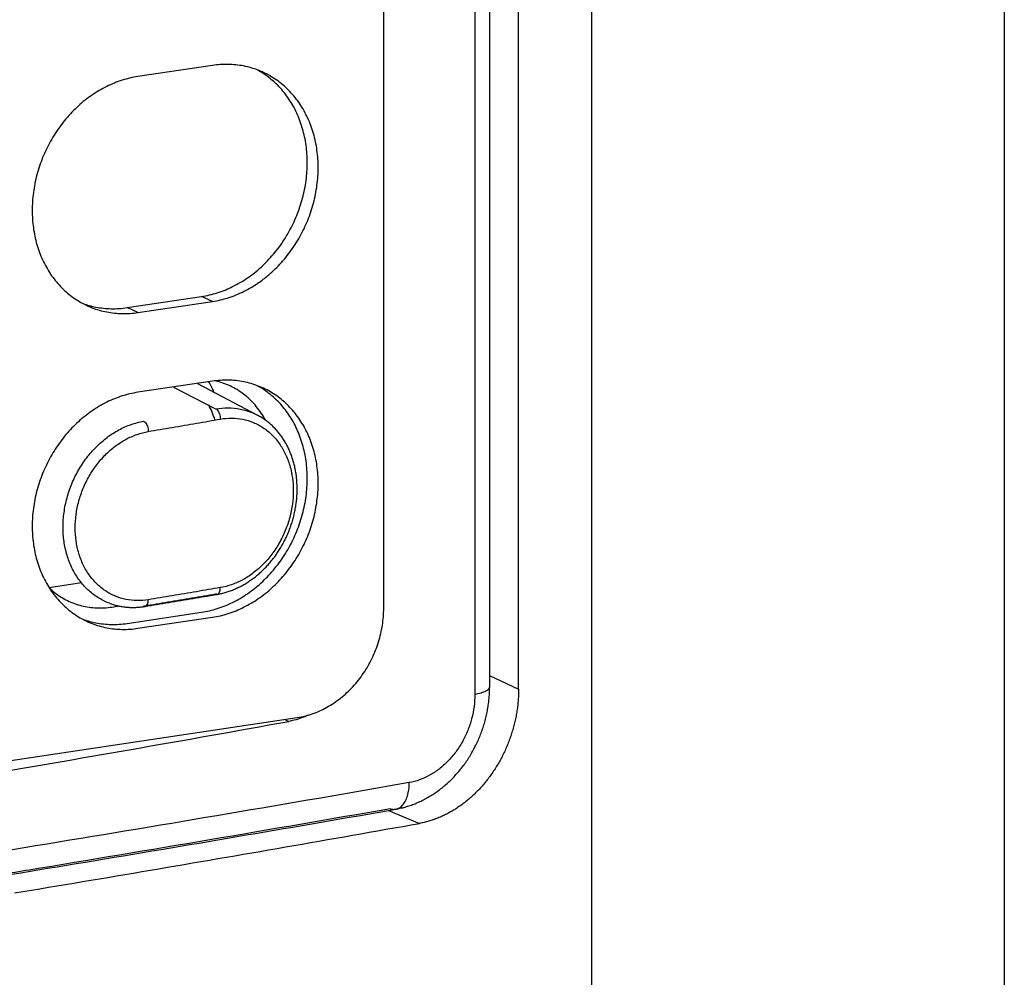
# Model space of a CAD drawing. Units: inches. Extents: x 0 to 34, y 0 to 22.
# Drawn here: x 30.1 to 30.9, y 12.3 to 13.1 of the extents above; entities that cross this region are included whole.
import ezdxf

# ---------------------------------------------------------------- set-up
doc = ezdxf.new("R2010")
doc.units = ezdxf.units.IN
doc.header["$LTSCALE"] = 1.87
doc.header["$MEASUREMENT"] = 0
doc.layers.get('0').update_dxf_attribs({"linetype": 'CONTINUOUS'})

msp = doc.modelspace()

# ---------------------------------------------------------------- linework, layer by layer
at = {"color": 9, "linetype": 'Continuous'}
for p, q in [((30.90935, 15.77224), (30.90935, 11.89107)), ((30.55493, 15.71584), (30.55493, 11.79727)), ((30.4549, 15.69465), (30.4549, 12.54859)), ((30.22963, 12.88585), (30.22025, 12.89006)), ((30.1657, 12.8763), (30.15633, 12.8805)), ((30.26823, 12.7883), (30.26825, 12.78829)), ((30.23242, 12.63459), (30.23353, 12.63449)), ((30.17061, 12.62423), (30.17171, 12.62413))]:
    msp.add_line(p, q, dxfattribs=at)
at = {"color": 6, "linetype": 'Continuous'}
for p, q in [((30.46755, 15.70326), (30.46755, 12.55487)), ((30.37667, 12.62261), (30.37667, 14.31108)), ((30.22963, 13.08836), (30.1657, 13.0788)), ((30.15633, 12.8805), (30.22025, 12.89006)), ((30.1657, 12.8763), (30.22963, 12.88585)), ((30.21669, 12.81547), (30.26823, 12.7883))]:
    msp.add_line(p, q, dxfattribs=at)
at = {"color": 7, "linetype": 'Continuous'}
for p, q in [((30.49247, 12.55316), (30.49247, 15.70429)), ((30.22963, 12.8174), (30.1657, 12.80785)), ((30.19614, 12.8124), (30.23242, 12.79369)), ((30.08946, 12.64045), (30.1173, 12.64461)), ((30.15633, 12.60955), (30.22025, 12.6191)), ((30.1657, 12.60535), (30.22963, 12.6149)), ((30.46755, 12.5648), (30.49247, 12.55316)), ((28.91653, 12.32171), (30.30251, 12.52882)), ((30.29174, 12.52721), (30.2951, 12.52547)), ((30.38064, 12.44907), (30.40733, 12.43801))]:
    msp.add_line(p, q, dxfattribs=at)
at = {"color": 6, "linetype": 'Continuous'}
for points, knots in [([(30.22025, 12.89006), (30.22483, 12.89074), (30.23402, 12.8929), (30.24728, 12.89829), (30.25994, 12.90575), (30.27169, 12.91511), (30.2823, 12.92615), (30.29153, 12.93864), (30.29917, 12.9523), (30.30506, 12.96681), (30.30907, 12.98188), (30.31111, 12.99716), (30.31113, 13.01231), (30.30913, 13.02701), (30.30514, 13.04093), (30.29925, 13.05376), (30.29159, 13.0652), (30.28231, 13.075), (30.27397, 13.08119), (30.26888, 13.08409), (30.26759, 13.08478)], [0, 0, 0, 0, 0.0138924, 0.0281588, 0.0428051, 0.0578041, 0.0731004, 0.0886156, 0.1042559, 0.1199183, 0.1354986, 0.1508981, 0.1660312, 0.1808318, 0.1952602, 0.2093079, 0.2230008, 0.2363998, 0.2495964, 0.2539726, 0.2539726, 0.2539726, 0.2539726]), ([(30.2725, 13.08276), (30.27136, 13.08327), (30.26615, 13.08545), (30.25641, 13.08825), (30.24308, 13.08963), (30.2341, 13.08902), (30.22963, 13.08836)], [0, 0, 0, 0, 0.00377976, 0.01692421, 0.03022483, 0.04378407, 0.04378407, 0.04378407, 0.04378407]), ([(30.1657, 13.0788), (30.16112, 13.07812), (30.15194, 13.07596), (30.13867, 13.07057), (30.12602, 13.06311), (30.11426, 13.05375), (30.10365, 13.04271), (30.09443, 13.03022), (30.08679, 13.01656), (30.0809, 13.00205), (30.07689, 12.98698), (30.07485, 12.9717), (30.07483, 12.95655), (30.07683, 12.94185), (30.08081, 12.92793), (30.0867, 12.9151), (30.09437, 12.90366), (30.10365, 12.89386), (30.11332, 12.88668), (30.11998, 12.88317), (30.12283, 12.8819)], [0, 0, 0, 0, 0.0138924, 0.0281588, 0.0428051, 0.0578041, 0.0731004, 0.0886156, 0.1042559, 0.1199183, 0.1354986, 0.1508981, 0.1660312, 0.1808318, 0.1952602, 0.2093079, 0.2230008, 0.2363998, 0.2495964, 0.2589357, 0.2589357, 0.2589357, 0.2589357]), ([(30.2773, 12.90806), (30.27848, 12.90905), (30.28347, 12.91341), (30.29168, 12.92195), (30.3009, 12.93444), (30.30854, 12.94809), (30.31443, 12.96261), (30.31844, 12.97768), (30.32048, 12.99295), (30.3205, 13.00811), (30.3185, 13.02281), (30.31452, 13.03673), (30.30863, 13.04956), (30.30096, 13.061), (30.29168, 13.0708), (30.28201, 13.07797), (30.27535, 13.08148), (30.2725, 13.08276)], [0, 0, 0, 0, 0.0045989, 0.0198951, 0.0354104, 0.0510507, 0.0667131, 0.0822934, 0.0976929, 0.1128259, 0.1276265, 0.1420549, 0.1561026, 0.1697956, 0.1831946, 0.1963912, 0.2057305, 0.2057305, 0.2057305, 0.2057305]), ([(30.22963, 12.88585), (30.23421, 12.88654), (30.24339, 12.8887), (30.25666, 12.89409), (30.26799, 12.90077), (30.27464, 12.90584), (30.2773, 12.90806)], [0, 0, 0, 0, 0.01389239, 0.02815881, 0.0428051, 0.05321258, 0.05321258, 0.05321258, 0.05321258]), ([(30.11839, 12.8841), (30.12202, 12.88278), (30.13006, 12.88056), (30.14287, 12.87923), (30.15186, 12.87984), (30.15633, 12.8805)], [0, 0, 0, 0, 0.01159759, 0.02489821, 0.03845746, 0.03845746, 0.03845746, 0.03845746]), ([(30.12283, 12.8819), (30.12397, 12.88138), (30.12918, 12.87921), (30.13892, 12.87641), (30.15225, 12.87502), (30.16123, 12.87563), (30.1657, 12.8763)], [0, 0, 0, 0, 0.00377976, 0.01692421, 0.03022483, 0.04378407, 0.04378407, 0.04378407, 0.04378407]), ([(30.23353, 12.63449), (30.23464, 12.63468), (30.23697, 12.63514), (30.24051, 12.63603), (30.24413, 12.63717), (30.24773, 12.63852), (30.25129, 12.64008), (30.25479, 12.64185), (30.25824, 12.64382), (30.26161, 12.64598), (30.2649, 12.64832), (30.26811, 12.65085), (30.27121, 12.65356), (30.2742, 12.65643), (30.27708, 12.65946), (30.27984, 12.66264), (30.28247, 12.66596), (30.28495, 12.66941), (30.2873, 12.67298), (30.28949, 12.67667), (30.29152, 12.68045), (30.2934, 12.68433), (30.29511, 12.68829), (30.29665, 12.69232), (30.29801, 12.69641), (30.29919, 12.70055), (30.30019, 12.70472), (30.30101, 12.70892), (30.30164, 12.71313), (30.30208, 12.71735), (30.30233, 12.72157), (30.30239, 12.72576), (30.30226, 12.72992), (30.30194, 12.73404), (30.30143, 12.7381), (30.30072, 12.7421), (30.29984, 12.74602), (30.29876, 12.74985), (30.29751, 12.75358), (30.29607, 12.75721), (30.29447, 12.76071), (30.29269, 12.76409), (30.29075, 12.76733), (30.28865, 12.77041), (30.2864, 12.77335), (30.28401, 12.77611), (30.28148, 12.77871), (30.27883, 12.78113), (30.27605, 12.78337), (30.27316, 12.78542), (30.27054, 12.78704), (30.26888, 12.78795), (30.26825, 12.78829)], [0, 0, 0, 0, 0.003373, 0.0071296, 0.0109287, 0.0147699, 0.018653, 0.0225776, 0.0265429, 0.0305476, 0.0345902, 0.0386694, 0.0427838, 0.046932, 0.0511116, 0.0553195, 0.0595525, 0.0638066, 0.0680783, 0.0723642, 0.0766616, 0.0809686, 0.0852829, 0.0895983, 0.0939085, 0.0982105, 0.1025017, 0.1067792, 0.1110402, 0.1152819, 0.1195015, 0.123695, 0.1278588, 0.1319895, 0.1360843, 0.1401411, 0.1441584, 0.148135, 0.1520707, 0.1559663, 0.1598222, 0.1636362, 0.1674076, 0.1711383, 0.1748302, 0.1784859, 0.182108, 0.1856987, 0.1892607, 0.1928005, 0.196324, 0.1984823, 0.1984823, 0.1984823, 0.1984823]), ([(30.14118, 12.62692), (30.14202, 12.62661), (30.14397, 12.62593), (30.14708, 12.62503), (30.15054, 12.62427), (30.15405, 12.62371), (30.1576, 12.62337), (30.16119, 12.62324), (30.16481, 12.62333), (30.16833, 12.62363), (30.17062, 12.62395), (30.17171, 12.62413)], [0, 0, 0, 0, 0.00266495, 0.00619032, 0.00972556, 0.01327483, 0.01684223, 0.02043227, 0.0240491, 0.02769648, 0.03100472, 0.03100472, 0.03100472, 0.03100472]), ([(30.17171, 12.62413), (30.17856, 12.62527), (30.19235, 12.62757), (30.2126, 12.63097), (30.226, 12.63322), (30.23246, 12.63431)], [0, 0, 0, 0, 0.02082263, 0.04194298, 0.06159901, 0.06159901, 0.06159901, 0.06159901]), ([(30.30251, 12.52882), (30.30688, 12.52947), (30.31566, 12.53166), (30.32818, 12.53732), (30.33992, 12.54522), (30.35051, 12.55511), (30.35965, 12.56669), (30.36706, 12.57962), (30.37253, 12.59351), (30.37589, 12.60794), (30.37667, 12.61775), (30.37667, 12.62261)], [0, 0, 0, 0, 0.0132644, 0.0269477, 0.0410465, 0.0555096, 0.0702472, 0.085142, 0.1000613, 0.1148705, 0.1294453, 0.1294453, 0.1294453, 0.1294453]), ([(30.38696, 12.45016), (30.38826, 12.45039), (30.39098, 12.45094), (30.39511, 12.45199), (30.39935, 12.45331), (30.40355, 12.45487), (30.40771, 12.45667), (30.41181, 12.4587), (30.41584, 12.46096), (30.41979, 12.46344), (30.42365, 12.46614), (30.4274, 12.46904), (30.43104, 12.47215), (30.43454, 12.47544), (30.43791, 12.47891), (30.44112, 12.48256), (30.44419, 12.48636), (30.4471, 12.49032), (30.44983, 12.49442), (30.45239, 12.49865), (30.45477, 12.503), (30.45696, 12.50745), (30.45896, 12.512), (30.46076, 12.51664), (30.46236, 12.52134), (30.46375, 12.52611), (30.46493, 12.53092), (30.4659, 12.53577), (30.46665, 12.54065), (30.46718, 12.54553), (30.46749, 12.55027), (30.46755, 12.55338), (30.46755, 12.55487)], [0, 0, 0, 0, 0.0039516, 0.0083391, 0.012774, 0.0172556, 0.0217836, 0.0263581, 0.0309781, 0.035642, 0.0403485, 0.0450936, 0.0498724, 0.0546806, 0.0595157, 0.0643766, 0.0692623, 0.0741713, 0.0791003, 0.0840451, 0.0890017, 0.0939661, 0.0989349, 0.1039051, 0.1088737, 0.1138376, 0.1187936, 0.1237387, 0.12867, 0.1335838, 0.1384764, 0.1429173, 0.1429173, 0.1429173, 0.1429173]), ([(30.49247, 12.55316), (30.49247, 12.55162), (30.49241, 12.54854), (30.49214, 12.5439), (30.49169, 12.53925), (30.49106, 12.53459), (30.49025, 12.52994), (30.48927, 12.52531), (30.48811, 12.5207), (30.48678, 12.51613), (30.48529, 12.5116), (30.48363, 12.50713), (30.4818, 12.50272), (30.47982, 12.49839), (30.47768, 12.49414), (30.47539, 12.48998), (30.47296, 12.48592), (30.47039, 12.48197), (30.46768, 12.47815), (30.46484, 12.47444), (30.46187, 12.47087), (30.45879, 12.46745), (30.4556, 12.46417), (30.45231, 12.46105), (30.44891, 12.4581), (30.44543, 12.45531), (30.44186, 12.4527), (30.43822, 12.45028), (30.43451, 12.44804), (30.43075, 12.44599), (30.42693, 12.44414), (30.42306, 12.44249), (30.41917, 12.44105), (30.41524, 12.43981), (30.4113, 12.43879), (30.40866, 12.43824), (30.40733, 12.43801)], [0, 0, 0, 0, 0.0046175, 0.0092589, 0.0139329, 0.0186328, 0.0233501, 0.0280851, 0.0328379, 0.0376006, 0.0423655, 0.0471342, 0.0519076, 0.0566765, 0.0614315, 0.0661752, 0.07091, 0.0756262, 0.0803142, 0.0849769, 0.0896177, 0.0942276, 0.0987983, 0.1033324, 0.1078336, 0.1122952, 0.1167108, 0.1210831, 0.1254154, 0.1297039, 0.1339452, 0.1381424, 0.1422988, 0.146411, 0.1504774, 0.1545102, 0.1545102, 0.1545102, 0.1545102]), ([(29.15928, 12.34943), (29.16774, 12.35054), (29.27106, 12.36409), (29.46777, 12.39112), (29.74771, 12.43293), (30.0231, 12.47744), (30.20497, 12.50916), (30.2951, 12.52547)], [0, 0, 0, 0, 0.02561, 0.312607, 0.595661, 0.874714, 1.149493, 1.149493, 1.149493, 1.149493]), ([(29.18503, 12.26331), (29.18699, 12.26358), (29.23465, 12.27014), (29.32768, 12.28312), (29.46374, 12.30263), (29.5988, 12.32254), (29.73285, 12.34284), (29.86585, 12.36353), (29.99779, 12.3846), (30.12864, 12.40605), (30.25825, 12.42785), (30.34422, 12.44269), (30.38696, 12.45016)], [0, 0, 0, 0, 0.005952, 0.14432, 0.281781, 0.418314, 0.553897, 0.688506, 0.822121, 0.954719, 1.086281, 1.216436, 1.216436, 1.216436, 1.216436])]:
    msp.add_open_spline(points, degree=3, knots=knots, dxfattribs=at)
at = {"color": 7, "linetype": 'Continuous'}
for points, knots in [([(30.22025, 12.6191), (30.22483, 12.61979), (30.23402, 12.62195), (30.24728, 12.62734), (30.25994, 12.6348), (30.27169, 12.64416), (30.2823, 12.6552), (30.29153, 12.66769), (30.29917, 12.68134), (30.30506, 12.69586), (30.30907, 12.71092), (30.31111, 12.7262), (30.31113, 12.74136), (30.30913, 12.75606), (30.30514, 12.76998), (30.29925, 12.7828), (30.29159, 12.79425), (30.28231, 12.80405), (30.2738, 12.81036), (30.26852, 12.81334), (30.26704, 12.81411)], [0, 0, 0, 0, 0.0138924, 0.0281588, 0.0428051, 0.0578041, 0.0731004, 0.0886156, 0.1042559, 0.1199183, 0.1354986, 0.1508981, 0.1660312, 0.1808318, 0.1952602, 0.2093079, 0.2230008, 0.2363998, 0.2495964, 0.2545928, 0.2545928, 0.2545928, 0.2545928]), ([(30.22963, 12.6149), (30.23421, 12.61558), (30.24339, 12.61774), (30.25666, 12.62314), (30.26931, 12.6306), (30.28107, 12.63995), (30.29168, 12.651), (30.3009, 12.66349), (30.30854, 12.67714), (30.31443, 12.69166), (30.31844, 12.70672), (30.32048, 12.722), (30.3205, 12.73716), (30.3185, 12.75186), (30.31452, 12.76578), (30.30863, 12.7786), (30.30096, 12.79005), (30.29168, 12.79985), (30.281, 12.80777), (30.26915, 12.81363), (30.25641, 12.8173), (30.24308, 12.81868), (30.2341, 12.81807), (30.22963, 12.8174)], [0, 0, 0, 0, 0.0138924, 0.0281588, 0.0428051, 0.0578041, 0.0731004, 0.0886156, 0.1042559, 0.1199183, 0.1354986, 0.1508981, 0.1660312, 0.1808318, 0.1952602, 0.2093079, 0.2230008, 0.2363998, 0.2495964, 0.2627048, 0.2758492, 0.2891498, 0.3027091, 0.3027091, 0.3027091, 0.3027091]), ([(30.27527, 12.78388), (30.273, 12.78807), (30.2678, 12.7959), (30.25799, 12.80566), (30.24661, 12.813), (30.23751, 12.81639), (30.23244, 12.81758), (30.23171, 12.81773)], [0, 0, 0, 0, 0.01428352, 0.02799114, 0.04124576, 0.05459909, 0.05686006, 0.05686006, 0.05686006, 0.05686006]), ([(30.1657, 12.80785), (30.16112, 12.80717), (30.15194, 12.80501), (30.13867, 12.79961), (30.12602, 12.79215), (30.11426, 12.7828), (30.10365, 12.77175), (30.09443, 12.75926), (30.08679, 12.74561), (30.0809, 12.73109), (30.07689, 12.71603), (30.07485, 12.70075), (30.07483, 12.68559), (30.07683, 12.67089), (30.08081, 12.65697), (30.0867, 12.64415), (30.09437, 12.6327), (30.10365, 12.6229), (30.11433, 12.61498), (30.12618, 12.60912), (30.13892, 12.60545), (30.15225, 12.60407), (30.16123, 12.60468), (30.1657, 12.60535)], [0, 0, 0, 0, 0.0138924, 0.0281588, 0.0428051, 0.0578041, 0.0731004, 0.0886156, 0.1042559, 0.1199183, 0.1354986, 0.1508981, 0.1660312, 0.1808318, 0.1952602, 0.2093079, 0.2230008, 0.2363998, 0.2495964, 0.2627048, 0.2758492, 0.2891498, 0.3027091, 0.3027091, 0.3027091, 0.3027091]), ([(30.23184, 12.78413), (30.23113, 12.7864), (30.22953, 12.79078), (30.22755, 12.795), (30.22648, 12.79701)], [0, 0, 0, 0, 0.00714663, 0.01395927, 0.01395927, 0.01395927, 0.01395927]), ([(30.23242, 12.79369), (30.23288, 12.79348), (30.2338, 12.79276), (30.23488, 12.79125), (30.23573, 12.78933), (30.23628, 12.78716), (30.23642, 12.78565), (30.23642, 12.78489)], [0, 0, 0, 0, 0.00153648, 0.00339742, 0.0055269, 0.00780364, 0.01007793, 0.01007793, 0.01007793, 0.01007793]), ([(30.14119, 12.62692), (30.14058, 12.62715), (30.1367, 12.62868), (30.12984, 12.63236), (30.12149, 12.63916), (30.11438, 12.64755), (30.10868, 12.65731), (30.10451, 12.6682), (30.10199, 12.67994), (30.10115, 12.69225), (30.10203, 12.70483), (30.10458, 12.71737), (30.10876, 12.72958), (30.11445, 12.74115), (30.12152, 12.75181), (30.1298, 12.7613), (30.13909, 12.76938), (30.14915, 12.77585), (30.15968, 12.78053), (30.16699, 12.78243), (30.17061, 12.78304)], [0, 0, 0, 0, 0.0019547, 0.0124999, 0.0231725, 0.0340851, 0.0453236, 0.0569296, 0.0689057, 0.0812221, 0.0938199, 0.1066177, 0.1195182, 0.1324141, 0.1451989, 0.1577829, 0.1700878, 0.1820219, 0.1935123, 0.2045362, 0.2045362, 0.2045362, 0.2045362]), ([(30.17061, 12.78304), (30.17107, 12.78283), (30.17198, 12.78211), (30.17305, 12.7806), (30.17389, 12.77868), (30.17444, 12.77651), (30.17457, 12.77499), (30.17457, 12.77423)], [0, 0, 0, 0, 0.00152806, 0.00338403, 0.00551127, 0.00778753, 0.01006201, 0.01006201, 0.01006201, 0.01006201]), ([(30.17457, 12.77423), (30.18146, 12.77541), (30.19521, 12.77777), (30.21583, 12.78132), (30.22956, 12.7837), (30.23642, 12.78489)], [0, 0, 0, 0, 0.0209446, 0.04186353, 0.06275679, 0.06275679, 0.06275679, 0.06275679]), ([(30.08966, 12.63986), (30.09159, 12.63808), (30.09691, 12.63372), (30.1066, 12.62807), (30.11889, 12.62396), (30.1319, 12.62242), (30.14067, 12.62312), (30.14499, 12.62386)], [0, 0, 0, 0, 0.00785857, 0.02057901, 0.03343193, 0.04646495, 0.05961942, 0.05961942, 0.05961942, 0.05961942]), ([(30.23242, 12.63459), (30.22556, 12.63343), (30.21183, 12.63112), (30.19158, 12.62773), (30.17819, 12.62549), (30.17166, 12.6244)], [0, 0, 0, 0, 0.02086335, 0.04175301, 0.06159876, 0.06159876, 0.06159876, 0.06159876]), ([(30.11899, 12.61293), (30.12243, 12.61171), (30.13027, 12.60958), (30.14287, 12.60827), (30.15186, 12.60888), (30.15633, 12.60955)], [0, 0, 0, 0, 0.01096767, 0.02426829, 0.03782753, 0.03782753, 0.03782753, 0.03782753]), ([(30.31217, 12.53092), (30.31072, 12.53025), (30.30521, 12.52792), (30.29942, 12.52625), (30.2951, 12.52547)], [0, 0, 0, 0, 0.00478857, 0.01794611, 0.01794611, 0.01794611, 0.01794611]), ([(30.05965, 12.3783), (30.0986, 12.38473), (30.17619, 12.39772), (30.29209, 12.41762), (30.36902, 12.43117), (30.40733, 12.43801)], [0, 0, 0, 0, 0.1184208, 0.236016, 0.3527713, 0.3527713, 0.3527713, 0.3527713])]:
    msp.add_open_spline(points, degree=3, knots=knots, dxfattribs=at)
for points in [[(30.23092, 12.80817), (30.22965, 12.81117), (30.22823, 12.81412), (30.22666, 12.81697)], [(30.14499, 12.62386), (30.1464, 12.6241), (30.14782, 12.62435), (30.14923, 12.62459)], [(30.17166, 12.6244), (30.17131, 12.62434), (30.17096, 12.62429), (30.17061, 12.62423)], [(30.29472, 12.52566), (30.29483, 12.52568), (30.29495, 12.5257), (30.29506, 12.52572)], [(30.29506, 12.52572), (30.29587, 12.52586), (30.29669, 12.526), (30.29751, 12.52614)]]:
    msp.add_open_spline(points, degree=3, dxfattribs=at)
at = {"color": 9, "linetype": 'Continuous'}
for points, knots in [([(30.23242, 12.79369), (30.23594, 12.79429), (30.24305, 12.79489), (30.25365, 12.79382), (30.26205, 12.79129), (30.26675, 12.78908), (30.26823, 12.7883)], [0, 0, 0, 0, 0.01071858, 0.02128944, 0.03178885, 0.0368384, 0.0368384, 0.0368384, 0.0368384]), ([(30.23642, 12.78489), (30.23961, 12.78544), (30.24606, 12.786), (30.25567, 12.78505), (30.26487, 12.78228), (30.27337, 12.77775), (30.28093, 12.7716), (30.28736, 12.76398), (30.29251, 12.75511), (30.29575, 12.74656), (30.29712, 12.74101), (30.29754, 12.73886)], [0, 0, 0, 0, 0.00970832, 0.01929126, 0.02880823, 0.03834447, 0.04799972, 0.05788464, 0.06808295, 0.07863488, 0.08520065, 0.08520065, 0.08520065, 0.08520065]), ([(30.17457, 12.6299), (30.17139, 12.62937), (30.16494, 12.62886), (30.15533, 12.62987), (30.14613, 12.63268), (30.13762, 12.63724), (30.13004, 12.64341), (30.12359, 12.65103), (30.11842, 12.6599), (30.11465, 12.66979), (30.11236, 12.68045), (30.1116, 12.69164), (30.11239, 12.70307), (30.11471, 12.71447), (30.11849, 12.72557), (30.12366, 12.73609), (30.13007, 12.74579), (30.13758, 12.75442), (30.146, 12.76178), (30.15512, 12.76767), (30.16467, 12.77193), (30.17129, 12.77367), (30.17457, 12.77423)], [0, 0, 0, 0, 0.0096961, 0.0192839, 0.0288198, 0.0383826, 0.0480637, 0.0579664, 0.0681691, 0.0787095, 0.0895897, 0.1007818, 0.1122317, 0.1238643, 0.1355905, 0.1473119, 0.1589307, 0.1703647, 0.1815418, 0.1923783, 0.2028074, 0.2127965, 0.2127965, 0.2127965, 0.2127965]), ([(30.29754, 12.73886), (30.29783, 12.73744), (30.29869, 12.73232), (30.2993, 12.72328), (30.29851, 12.7118), (30.29621, 12.70034), (30.29244, 12.68918), (30.2873, 12.67859), (30.2809, 12.66884), (30.27341, 12.66015), (30.265, 12.65275), (30.25588, 12.64683), (30.24633, 12.64255), (30.23971, 12.64082), (30.23642, 12.64027)], [0, 0, 0, 0, 0.0043489, 0.0155819, 0.027082, 0.0387695, 0.0505503, 0.0623214, 0.0739813, 0.0854453, 0.0966412, 0.1074872, 0.1179206, 0.1279136, 0.1279136, 0.1279136, 0.1279136]), ([(30.23642, 12.64027), (30.22956, 12.63911), (30.21583, 12.6368), (30.19521, 12.63334), (30.18146, 12.63105), (30.17457, 12.6299)], [0, 0, 0, 0, 0.02087661, 0.04177955, 0.0627088, 0.0627088, 0.0627088, 0.0627088]), ([(30.23353, 12.63449), (30.23357, 12.6345), (30.23403, 12.63459), (30.23492, 12.63512), (30.23578, 12.63645), (30.23631, 12.63823), (30.23642, 12.63956), (30.23642, 12.64027)], [0, 0, 0, 0, 0.000129826, 0.001405227, 0.002935811, 0.004790227, 0.006914907, 0.006914907, 0.006914907, 0.006914907]), ([(30.17171, 12.62413), (30.17175, 12.62414), (30.17221, 12.62422), (30.17309, 12.62476), (30.17394, 12.62609), (30.17446, 12.62786), (30.17457, 12.62919), (30.17457, 12.6299)], [0, 0, 0, 0, 0.00013294, 0.001398032, 0.002922425, 0.004774148, 0.006898199, 0.006898199, 0.006898199, 0.006898199]), ([(30.46755, 12.55487), (30.46754, 12.55421), (30.46661, 12.55262), (30.46389, 12.55107), (30.45987, 12.54961), (30.45669, 12.54892), (30.4549, 12.54859)], [0, 0, 0, 0, 0.00197329, 0.00500733, 0.00930585, 0.01475757, 0.01475757, 0.01475757, 0.01475757]), ([(30.4549, 12.54859), (30.4549, 12.54513), (30.45443, 12.53812), (30.45236, 12.52775), (30.44899, 12.51763), (30.44438, 12.50801), (30.43866, 12.49914), (30.43195, 12.49124), (30.42441, 12.48449), (30.41623, 12.47906), (30.40761, 12.4751), (30.4016, 12.47348), (30.39861, 12.47295)], [0, 0, 0, 0, 0.0103998, 0.0209857, 0.0316597, 0.0423218, 0.0528784, 0.0632426, 0.0733428, 0.0831302, 0.0925795, 0.1016927, 0.1016927, 0.1016927, 0.1016927]), ([(30.39861, 12.47295), (30.29508, 12.45485), (30.08586, 12.4194), (29.87491, 12.38582), (29.76769, 12.36928), (29.76631, 12.36906)], [0, 0, 0, 0, 0.3153122, 0.6365921, 0.6407875, 0.6407875, 0.6407875, 0.6407875]), ([(30.38696, 12.45017), (30.38782, 12.45032), (30.38989, 12.45101), (30.3928, 12.45327), (30.39533, 12.45692), (30.3972, 12.46158), (30.39836, 12.46703), (30.39861, 12.47093), (30.39861, 12.47295)], [0, 0, 0, 0, 0.00262059, 0.00644891, 0.01081296, 0.01581069, 0.0214079, 0.02748207, 0.02748207, 0.02748207, 0.02748207]), ([(30.38239, 12.45052), (30.27911, 12.43246), (30.15969, 12.41222), (30.04016, 12.39267), (30.0241, 12.39006)], [0, 0, 0, 0, 0.3145229, 0.3633596, 0.3633596, 0.3633596, 0.3633596]), ([(30.38239, 12.45052), (30.38355, 12.45015), (30.38512, 12.44992), (30.38665, 12.45011), (30.38696, 12.45017)], [0, 0, 0, 0, 0.003658628, 0.004606389, 0.004606389, 0.004606389, 0.004606389])]:
    msp.add_open_spline(points, degree=3, knots=knots, dxfattribs=at)
msp.add_open_spline([(30.23345, 12.63477), (30.23311, 12.63471), (30.23276, 12.63465), (30.23242, 12.63459)], degree=3, dxfattribs=at)
at = {"color": 6, "linetype": 'Continuous'}
msp.add_open_spline([(30.23246, 12.63431), (30.23282, 12.63437), (30.23318, 12.63443), (30.23353, 12.63449)], degree=3, dxfattribs=at)

doc.saveas('drawing.dxf')
